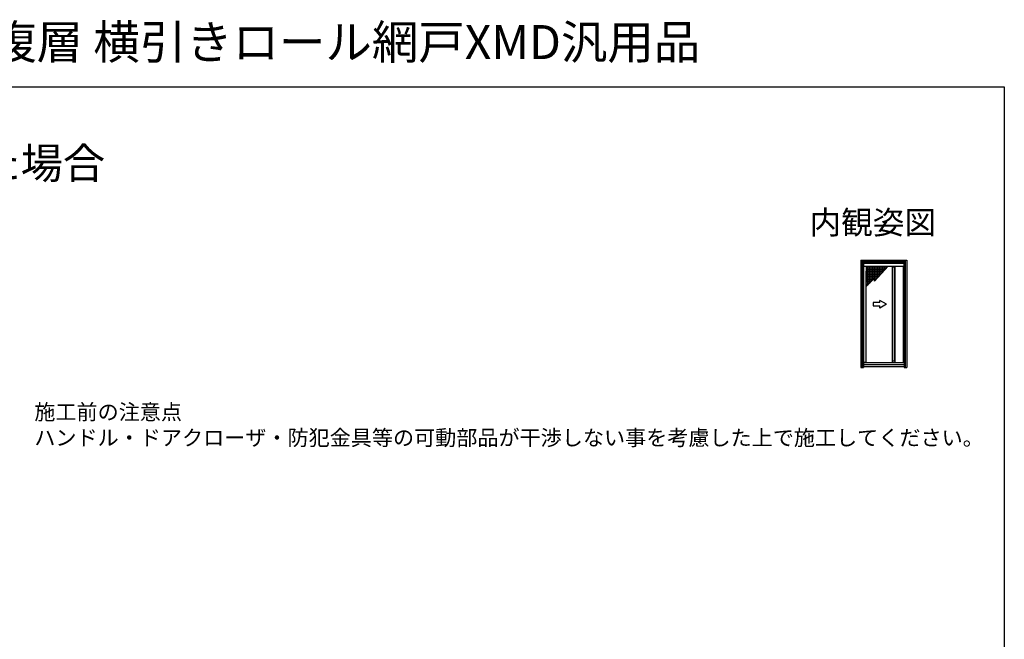
# Model space of a CAD drawing. Extents: x 0 to 1386, y 0 to 2245.
# Drawn here: x 495 to 1386, y 1684 to 2245 of the extents above; entities that cross this region are included whole.
import ezdxf
from ezdxf.enums import TextEntityAlignment as Align

# ---------------------------------------------------------------- set-up
doc = ezdxf.new("R2010")
doc.units = 0
doc.layers.add('USER1', color=3, linetype='CONTINUOUS')
doc.layers.add('YKK_ZWAK', color=7, linetype='CONTINUOUS')
doc.layers.add('YKK_A1', color=4, linetype='CONTINUOUS', lineweight=30)
doc.styles.get("Standard").update_dxf_attribs({"font": 'txt', "bigfont": 'BIGFONT'})

msp = doc.modelspace()

# ---------------------------------------------------------------- linework, layer by layer
at = {"layer": 'YKK_A1', "ltscale": 2}
for p, q in [((1256.05, 2027.17, 0), (1256.05, 1929.94, 0)), ((1256.05, 2027.17, 0), (1297.75, 2027.17, 0)), ((1257.4, 2027.17, 0), (1257.4, 1929.94, 0)), ((1257.65, 2025.17, 0), (1296.15, 2025.17, 0)), ((1257.65, 2025.17, 0), (1257.65, 1934.29, 0)), ((1257.65, 2024.42, 0), (1296.15, 2024.42, 0)), ((1296.15, 2024.42, 0), (1257.65, 2024.42, 0)), ((1257.65, 2024.42, 0), (1296.15, 2024.42, 0)), ((1257.65, 2024.42, 0), (1296.15, 2024.42, 0)), ((1258.4, 2027.17, 0), (1258.4, 2025.17, 0)), ((1258.4, 2026.74, 0), (1258.4, 2025.17, 0)), ((1258.4, 2025.92, 0), (1295.4, 2025.92, 0)), ((1258.4, 1934.29, 0), (1258.4, 2024.42, 0)), ((1258.4, 2024.42, 0), (1258.4, 1929.94, 0)), ((1258.4, 2024.42, 0), (1258.4, 2023.62, 0)), ((1258.4, 2024.42, 0), (1258.4, 1934.29, 0)), ((1295.4, 2027.17, 0), (1295.4, 2025.17, 0)), ((1295.4, 1934.29, 0), (1295.4, 2024.42, 0)), ((1295.4, 2024.42, 0), (1295.4, 1929.94, 0)), ((1295.4, 2024.42, 0), (1295.4, 1934.29, 0)), ((1296.15, 2025.17, 0), (1296.15, 1934.29, 0)), ((1296.4, 2027.17, 0), (1296.4, 1929.94, 0)), ((1297.75, 2027.17, 0), (1297.75, 1929.94, 0)), ((1297.75, 2025.92, 0), (1297.81, 2025.92, 0)), ((1258.4, 2021.67, 0), (1295.4, 2021.67, 0)), ((1260.93, 2021.67, 0), (1260.93, 2010.67, 0)), ((1260.93, 2021.67, 0), (1260.93, 2008.17, 0)), ((1260.93, 2020.17, 0), (1279.51, 2020.17, 0)), ((1260.93, 2018.67, 0), (1278.15, 2018.67, 0)), ((1260.93, 1934.44, 0), (1260.93, 2017.17, 0)), ((1260.93, 2017.17, 0), (1276.79, 2017.17, 0)), ((1260.93, 2015.67, 0), (1275.44, 2015.67, 0)), ((1262.43, 2004.67, 0), (1262.43, 2021.67, 0)), ((1263.93, 2006.17, 0), (1263.93, 2021.67, 0)), ((1265.43, 2007.67, 0), (1265.43, 2021.67, 0)), ((1266.93, 2009.17, 0), (1266.93, 2021.67, 0)), ((1268.43, 2007.93, 0), (1268.43, 2021.67, 0)), ((1268.43, 2007.93, 0), (1280.87, 2021.67, 0)), ((1269.93, 2009.59, 0), (1269.93, 2021.67, 0)), ((1271.43, 2011.24, 0), (1271.43, 2021.67, 0)), ((1272.93, 2012.9, 0), (1272.93, 2021.67, 0)), ((1274.43, 2014.56, 0), (1274.43, 2021.67, 0)), ((1275.93, 2016.21, 0), (1275.93, 2021.67, 0)), ((1277.43, 2017.87, 0), (1277.43, 2021.67, 0)), ((1278.93, 2019.53, 0), (1278.93, 2021.67, 0)), ((1280.43, 2021.18, 0), (1280.43, 2021.67, 0)), ((1284.34, 2021.67, 0), (1284.34, 1934.44, 0)), ((1284.34, 2021.06, 0), (1287.17, 2021.06, 0)), ((1284.8, 2021.06, 0), (1284.8, 1935.74, 0)), ((1286.75, 2021.06, 0), (1286.75, 1935.74, 0)), ((1287.17, 1934.44, 0), (1287.17, 2021.67, 0)), ((1294.8, 1934.44, 0), (1294.8, 2021.67, 0)), ((1260.93, 2014.17, 0), (1274.08, 2014.17, 0)), ((1260.93, 2012.67, 0), (1272.72, 2012.67, 0)), ((1260.93, 2011.17, 0), (1271.36, 2011.17, 0)), ((1260.93, 2003.17, 0), (1268.43, 2010.67, 0)), ((1260.93, 2009.67, 0), (1267.43, 2009.67, 0)), ((1260.93, 2008.17, 0), (1265.93, 2008.17, 0)), ((1260.93, 2006.67, 0), (1264.43, 2006.67, 0)), ((1268.43, 2009.67, 0), (1270, 2009.67, 0)), ((1268.43, 2008.17, 0), (1268.64, 2008.17, 0)), ((1260.93, 2005.17, 0), (1262.93, 2005.17, 0)), ((1260.93, 2003.67, 0), (1261.43, 2003.67, 0)), ((1273.34, 1988.67, 0), (1267.34, 1988.67, 0)), ((1267.34, 1988.67, 0), (1267.34, 1985.67, 0)), ((1279.34, 1987.17, 0), (1273.34, 1990.63, 0)), ((1273.34, 1988.67, 0), (1273.34, 1990.63, 0)), ((1267.34, 1985.67, 0), (1273.34, 1985.67, 0)), ((1279.34, 1987.17, 0), (1273.34, 1983.71, 0)), ((1273.34, 1983.71, 0), (1273.34, 1985.67, 0)), ((1258.4, 1934.29, 0), (1257.65, 1934.29, 0)), ((1260.93, 1934.44, 0), (1258.4, 1934.44, 0)), ((1258.4, 1934.29, 0), (1295.4, 1934.29, 0)), ((1259.28, 1934.29, 0), (1258.4, 1934.29, 0)), ((1258.4, 1934.29, 0), (1295.4, 1934.29, 0)), ((1258.4, 1934.29, 0), (1258.4, 1932.44, 0)), ((1260.93, 1934.44, 0), (1295.4, 1934.44, 0)), ((1284.34, 1935.74, 0), (1287.17, 1935.74, 0)), ((1295.4, 1934.29, 0), (1296.15, 1934.29, 0)), ((1297.75, 1934.42, 0), (1297.88, 1934.42, 0)), ((1256.05, 1929.94, 0), (1258.4, 1929.94, 0)), ((1258.4, 1932.42, 0), (1295.4, 1932.42, 0)), ((1258.4, 1930.82, 0), (1295.4, 1930.82, 0)), ((1295.4, 1929.94, 0), (1297.75, 1929.94, 0))]:
    msp.add_line(p, q, dxfattribs=at)
at = {"layer": 'YKK_ZWAK'}
for p, q in [((0, 2184), (1386, 2184)), ((1386, 2184), (1386, 0))]:
    msp.add_line(p, q, dxfattribs=at)

# ---------------------------------------------------------------- texts
at = {"layer": 'USER1'}
for s, height, p in [('防火窓G シリーズ アルミ複層 横引きロール網戸XMD汎用品 ', 30.8, (0, 2209.2)), ('■開き窓テラスに取付けた場合 ', 28, (37.24, 2100.87))]:
    msp.add_text(s, height=height, dxfattribs=at).set_placement(p)
msp.add_text('内観姿図', height=21, dxfattribs=at).set_placement((1324.22, 2050.71), align=Align.RIGHT)
at = {"layer": 'USER1', "color": 3, "linetype": 'Continuous', "lineweight": 20}
for s, p in [('施工前の注意点', (507.95, 1882.55, 0)), ('ハンドル・ドアクローザ・防犯金具等の可動部品が干渉しない事を考慮した上で施工してください。', (507.95, 1859.22, 0))]:
    msp.add_text(s, height=14, dxfattribs=at).set_placement(p)

doc.saveas('drawing.dxf')
